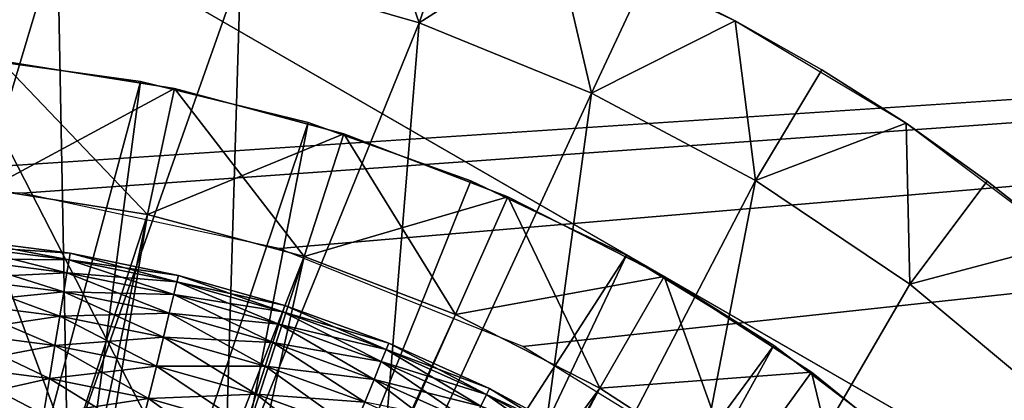
# Model space of a CAD drawing. Extents: x 0 to 630, y 0 to 1232.
# Drawn here: x 606 to 610, y 1227 to 1228 of the extents above; entities that cross this region are included whole.
import ezdxf

# ---------------------------------------------------------------- set-up
doc = ezdxf.new("R2010")
doc.units = 0
doc.header["$MEASUREMENT"] = 0

msp = doc.modelspace()

# ---------------------------------------------------------------- linework, layer by layer
for points in [[(627.5, 1229, 38), (604.745361, 1227.494629, 38), (2.499998, 1229, 38)], [(2.499998, 1229, 68), (602.5, 1204, 68), (627.5, 1229, 68)], [(602.5, 1204, 38), (609.331726, 1217.348389, 38), (627.5, 1229, 38)], [(627.5, 4.000068, 68), (627.5, 1229, 68), (602.5, 29.000044, 68)], [(602.5, 29.000044, 68), (627.5, 1229, 68), (602.5, 1204, 68)], [(627.5, 4.000068, 38), (602.5, 1204, 38), (627.5, 1229, 38)], [(602.5, 1204, 66.5), (627.5, 1229, 66.5), (602.5, 29.000044, 66.5)], [(602.5, 29.000044, 66.5), (627.5, 1229, 66.5), (627.5, 4.000068, 66.5)], [(627.5, 1229, 39.5), (602.5, 1204, 39.5), (627.5, 4.000068, 39.5)], [(627.5, 1229, 38), (605.762085, 1227.451416, 38), (604.745361, 1227.494629, 38)], [(605, 1229.005615, 27.699999), (605, 1229.005615, 34.699997), (608.25, 1227.12915, 27.699999)], [(608.25, 1227.12915, 27.699999), (605, 1229.005615, 34.699997), (611.5, 1225.252808, 34.699997)], [(605.612366, 1225.857178, 34.699997), (606.212769, 1225.729614, 34.699997), (605, 1229.005615, 34.699997)], [(605, 1229.005615, 34.699997), (606.212769, 1225.729614, 34.699997), (606.789673, 1225.519653, 34.699997)], [(605, 1229.005615, 34.699997), (606.789673, 1225.519653, 34.699997), (611.5, 1225.252808, 34.699997)], [(606.756897, 1227.237061, 38), (605.762085, 1227.451416, 38), (627.5, 1229, 38)], [(627.5, 1229, 38), (607.701233, 1226.857544, 38), (606.756897, 1227.237061, 38)], [(627.5, 1229, 38), (608.56781, 1226.323975, 38), (607.701233, 1226.857544, 38)], [(609.331726, 1225.651733, 38), (608.56781, 1226.323975, 38), (627.5, 1229, 38)], [(627.5, 1229, 38), (609.971069, 1224.859863, 38), (609.331726, 1225.651733, 38)], [(627.5, 1229, 38), (609.331726, 1217.348389, 38), (609.971069, 1218.140137, 38)], [(606.607849, 1228.312866, 36.5), (607.09613, 1228.701172, 37), (607.299805, 1228.11145, 36.5)], [(607.09613, 1228.701172, 37), (607.46405, 1228.58374, 37), (607.299805, 1228.11145, 36.5)], [(607.299805, 1228.11145, 36.5), (607.46405, 1228.58374, 37), (607.825439, 1228.44751, 37)], [(605.313965, 1226.490234, 36.5), (605.180237, 1228.497681, 36.5), (605.898804, 1228.442139, 36.5)], [(605.313965, 1226.490234, 36.5), (605.898804, 1228.442139, 36.5), (605.93689, 1226.411499, 36.5)], [(605.93689, 1226.411499, 36.5), (605.898804, 1228.442139, 36.5), (606.607849, 1228.312866, 36.5)], [(607.299805, 1228.11145, 36.5), (607.825439, 1228.44751, 37), (607.967407, 1227.839966, 36.5)], [(608.524841, 1228.120117, 38), (608.179382, 1228.292847, 37), (607.825439, 1228.44751, 38)], [(607.825439, 1228.44751, 37), (608.179382, 1228.292847, 37), (607.967407, 1227.839966, 36.5)], [(605.93689, 1226.411499, 36.5), (606.607849, 1228.312866, 36.5), (606.545105, 1226.255371, 36.5)], [(606.545105, 1226.255371, 36.5), (606.607849, 1228.312866, 36.5), (607.299805, 1228.11145, 36.5)], [(607.967407, 1227.839966, 36.5), (608.179382, 1228.292847, 37), (608.524841, 1228.120117, 37)], [(608.524841, 1228.120117, 38), (608.524841, 1228.120117, 37), (608.179382, 1228.292847, 37)], [(606.545105, 1226.255371, 36.5), (607.299805, 1228.11145, 36.5), (607.128906, 1226.02417, 36.5)], [(607.128906, 1226.02417, 36.5), (607.299805, 1228.11145, 36.5), (607.967407, 1227.839966, 36.5)], [(607.967407, 1227.839966, 36.5), (608.524841, 1228.120117, 37), (608.603516, 1227.501221, 36.5)], [(609.186829, 1227.722656, 38), (608.860962, 1227.929932, 37), (608.524841, 1228.120117, 38)], [(608.860962, 1227.929932, 37), (608.524841, 1228.120117, 37), (608.524841, 1228.120117, 38)], [(608.524841, 1228.120117, 37), (608.860962, 1227.929932, 37), (608.603516, 1227.501221, 36.5)], [(605.305969, 1224.484375, 26.9), (605.557251, 1227.976074, 26.9), (606.220154, 1227.884521, 26.9)], [(605.557251, 1227.976074, 26.9), (605.557251, 1227.976074, 27.699999), (606.220154, 1227.884521, 27.699999)], [(605.557251, 1227.976074, 26.9), (606.220154, 1227.884521, 27.699999), (606.220154, 1227.884521, 26.9)], [(606.35144, 1227.858032, 21.9), (605.627197, 1227.467163, 21.400002), (605.679443, 1227.964478, 21.9)], [(605.679443, 1227.964478, 24.4), (605.627197, 1227.467163, 24.9), (606.247437, 1227.368896, 24.9)], [(606.35144, 1227.858032, 24.4), (606.35144, 1227.858032, 21.9), (605.679443, 1227.964478, 21.9)], [(606.35144, 1227.858032, 24.4), (605.679443, 1227.964478, 21.9), (605.679443, 1227.964478, 24.4)], [(605.679443, 1227.964478, 24.4), (606.247437, 1227.368896, 24.9), (606.35144, 1227.858032, 24.4)], [(608.603516, 1227.501221, 36.5), (608.860962, 1227.929932, 37), (609.186829, 1227.722656, 37)], [(609.186829, 1227.722656, 38), (609.186829, 1227.722656, 37), (608.860962, 1227.929932, 37)], [(605.305969, 1224.484375, 26.9), (606.220154, 1227.884521, 26.9), (605.757935, 1224.40271, 26.9)], [(605.757935, 1224.40271, 26.9), (606.220154, 1227.884521, 26.9), (606.870117, 1227.72522, 26.9)], [(606.220154, 1227.884521, 26.9), (606.220154, 1227.884521, 27.699999), (606.870117, 1227.72522, 27.699999)], [(606.220154, 1227.884521, 26.9), (606.870117, 1227.72522, 27.699999), (606.870117, 1227.72522, 26.9)], [(606.35144, 1227.858032, 21.9), (606.247437, 1227.368896, 21.400002), (605.627197, 1227.467163, 21.400002)], [(607.008606, 1227.681885, 21.9), (606.247437, 1227.368896, 21.400002), (606.35144, 1227.858032, 21.9)], [(606.35144, 1227.858032, 24.4), (606.247437, 1227.368896, 24.9), (606.854126, 1227.206421, 24.9)], [(607.008606, 1227.681885, 24.4), (607.008606, 1227.681885, 21.9), (606.35144, 1227.858032, 21.9)], [(607.008606, 1227.681885, 24.4), (606.35144, 1227.858032, 21.9), (606.35144, 1227.858032, 24.4)], [(606.35144, 1227.858032, 24.4), (606.854126, 1227.206421, 24.9), (607.008606, 1227.681885, 24.4)], [(607.128906, 1226.02417, 36.5), (607.967407, 1227.839966, 36.5), (607.679138, 1225.72168, 36.5)], [(607.679138, 1225.72168, 36.5), (607.967407, 1227.839966, 36.5), (608.603516, 1227.501221, 36.5)], [(605.757935, 1224.40271, 26.9), (606.870117, 1227.72522, 26.9), (606.192139, 1224.253052, 26.9)], [(606.192139, 1224.253052, 26.9), (606.870117, 1227.72522, 26.9), (607.500305, 1227.499878, 26.9)], [(606.870117, 1227.72522, 26.9), (606.870117, 1227.72522, 27.699999), (607.500305, 1227.499878, 27.699999)], [(606.870117, 1227.72522, 26.9), (607.500305, 1227.499878, 27.699999), (607.500305, 1227.499878, 26.9)], [(608.603516, 1227.501221, 36.5), (609.186829, 1227.722656, 37), (609.201477, 1227.098877, 36.5)], [(609.804443, 1227.259155, 38), (609.501587, 1227.498779, 37), (609.186829, 1227.722656, 38)], [(609.501587, 1227.498779, 37), (609.186829, 1227.722656, 37), (609.186829, 1227.722656, 38)], [(609.186829, 1227.722656, 37), (609.501587, 1227.498779, 37), (609.201477, 1227.098877, 36.5)], [(607.008606, 1227.681885, 21.9), (606.854126, 1227.206421, 21.400002), (606.247437, 1227.368896, 21.400002)], [(607.643799, 1227.43811, 21.9), (606.854126, 1227.206421, 21.400002), (607.008606, 1227.681885, 21.9)], [(607.008606, 1227.681885, 24.4), (606.854126, 1227.206421, 24.9), (607.44043, 1226.981323, 24.9)], [(607.643799, 1227.43811, 24.4), (607.643799, 1227.43811, 21.9), (607.008606, 1227.681885, 21.9)], [(607.643799, 1227.43811, 24.4), (607.008606, 1227.681885, 21.9), (607.008606, 1227.681885, 24.4)], [(607.008606, 1227.681885, 24.4), (607.44043, 1226.981323, 24.9), (607.643799, 1227.43811, 24.4)], [(606.192139, 1224.253052, 26.9), (607.500305, 1227.499878, 26.9), (608.104004, 1227.21106, 26.9)], [(607.500305, 1227.499878, 26.9), (607.500305, 1227.499878, 27.699999), (608.104004, 1227.21106, 27.699999)], [(607.500305, 1227.499878, 26.9), (608.104004, 1227.21106, 27.699999), (608.104004, 1227.21106, 26.9)], [(607.679138, 1225.72168, 36.5), (608.603516, 1227.501221, 36.5), (608.187134, 1225.352661, 36.5)], [(608.187134, 1225.352661, 36.5), (608.603516, 1227.501221, 36.5), (609.201477, 1227.098877, 36.5)], [(609.201477, 1227.098877, 36.5), (609.501587, 1227.498779, 37), (609.804443, 1227.259155, 37)], [(609.804443, 1227.259155, 38), (609.804443, 1227.259155, 37), (609.501587, 1227.498779, 37)], [(605, 1221.5, 21.400002), (605.627197, 1227.467163, 21.400002), (606.247437, 1227.368896, 21.400002)], [(605.305969, 1224.484375, 24.9), (606.247437, 1227.368896, 24.9), (605.627197, 1227.467163, 24.9)], [(607.643799, 1227.43811, 21.9), (607.44043, 1226.981323, 21.400002), (606.854126, 1227.206421, 21.400002)], [(608.25, 1227.12915, 21.9), (607.44043, 1226.981323, 21.400002), (607.643799, 1227.43811, 21.9)], [(607.643799, 1227.43811, 24.4), (607.44043, 1226.981323, 24.9), (608, 1226.696167, 24.9)], [(608.25, 1227.12915, 24.4), (608.25, 1227.12915, 21.9), (607.643799, 1227.43811, 21.9)], [(608.25, 1227.12915, 24.4), (607.643799, 1227.43811, 21.9), (607.643799, 1227.43811, 24.4)], [(607.643799, 1227.43811, 24.4), (608, 1226.696167, 24.9), (608.25, 1227.12915, 24.4)], [(605, 1221.5, 21.400002), (606.247437, 1227.368896, 21.400002), (606.854126, 1227.206421, 21.400002)], [(605.757935, 1224.40271, 24.9), (606.247437, 1227.368896, 24.9), (605.305969, 1224.484375, 24.9)], [(605.757935, 1224.40271, 24.9), (606.854126, 1227.206421, 24.9), (606.247437, 1227.368896, 24.9)], [(605.94342, 1227.193359, 35.826778), (605.522705, 1227.273193, 35.676323), (605.520386, 1227.247437, 35.826778)], [(605.947632, 1227.218872, 35.523674), (605.520386, 1227.247437, 35.373219), (605.522705, 1227.273193, 35.523674)], [(605.94342, 1227.193359, 35.826778), (605.947632, 1227.218872, 35.676323), (605.522705, 1227.273193, 35.676323)], [(605.947632, 1227.218872, 35.676323), (605.947632, 1227.218872, 35.523674), (605.522705, 1227.273193, 35.523674)], [(605.947632, 1227.218872, 35.676323), (605.522705, 1227.273193, 35.523674), (605.522705, 1227.273193, 35.676323)], [(609.201477, 1227.098877, 36.5), (609.804443, 1227.259155, 37), (609.754944, 1226.637207, 36.5)], [(605.93512, 1227.143188, 35.970711), (605.520386, 1227.247437, 35.826778), (605.515808, 1227.196899, 35.970711)], [(605.94342, 1227.193359, 35.373219), (605.515808, 1227.196899, 35.229286), (605.520386, 1227.247437, 35.373219)], [(605.93512, 1227.143188, 35.970711), (605.94342, 1227.193359, 35.826778), (605.520386, 1227.247437, 35.826778)], [(605.947632, 1227.218872, 35.523674), (605.94342, 1227.193359, 35.373219), (605.520386, 1227.247437, 35.373219)], [(606.361328, 1227.108154, 35.826778), (605.947632, 1227.218872, 35.676323), (605.94342, 1227.193359, 35.826778)], [(606.367371, 1227.133179, 35.523674), (605.94342, 1227.193359, 35.373219), (605.947632, 1227.218872, 35.523674)], [(606.361328, 1227.108154, 35.826778), (606.367371, 1227.133179, 35.676323), (605.947632, 1227.218872, 35.676323)], [(606.367371, 1227.133179, 35.676323), (606.367371, 1227.133179, 35.523674), (605.947632, 1227.218872, 35.523674)], [(606.367371, 1227.133179, 35.676323), (605.947632, 1227.218872, 35.523674), (605.947632, 1227.218872, 35.676323)], [(606.854126, 1227.206421, 21.400002), (607.44043, 1226.981323, 21.400002), (605, 1221.5, 21.400002)], [(605.922913, 1227.069702, 36.103977), (605.515808, 1227.196899, 35.970711), (605.509094, 1227.122681, 36.103977)], [(605.93512, 1227.143188, 35.229286), (605.509094, 1227.122681, 35.09602), (605.515808, 1227.196899, 35.229286)], [(605.922913, 1227.069702, 36.103977), (605.93512, 1227.143188, 35.970711), (605.515808, 1227.196899, 35.970711)], [(605.94342, 1227.193359, 35.373219), (605.93512, 1227.143188, 35.229286), (605.515808, 1227.196899, 35.229286)], [(606.192139, 1224.253052, 24.9), (606.854126, 1227.206421, 24.9), (605.757935, 1224.40271, 24.9)], [(606.349304, 1227.058716, 35.970711), (605.94342, 1227.193359, 35.826778), (605.93512, 1227.143188, 35.970711)], [(606.361328, 1227.108154, 35.373219), (605.93512, 1227.143188, 35.229286), (605.94342, 1227.193359, 35.373219)], [(606.349304, 1227.058716, 35.970711), (606.361328, 1227.108154, 35.826778), (605.94342, 1227.193359, 35.826778)], [(606.367371, 1227.133179, 35.523674), (606.361328, 1227.108154, 35.373219), (605.94342, 1227.193359, 35.373219)], [(606.192139, 1224.253052, 26.9), (608.104004, 1227.21106, 26.9), (606.598389, 1224.038818, 26.9)], [(606.192139, 1224.253052, 24.9), (607.44043, 1226.981323, 24.9), (606.854126, 1227.206421, 24.9)], [(606.598389, 1224.038818, 26.9), (608.104004, 1227.21106, 26.9), (608.674744, 1226.861572, 26.9)], [(608.104004, 1227.21106, 26.9), (608.104004, 1227.21106, 27.699999), (608.25, 1227.12915, 27.699999)], [(608.104004, 1227.21106, 26.9), (608.25, 1227.12915, 27.699999), (608.674744, 1226.861572, 26.9)], [(605.93512, 1227.143188, 35.229286), (605.922913, 1227.069702, 35.09602), (605.509094, 1227.122681, 35.09602)], [(606.331726, 1226.986328, 36.103977), (605.93512, 1227.143188, 35.970711), (605.922913, 1227.069702, 36.103977)], [(606.349304, 1227.058716, 35.229286), (605.922913, 1227.069702, 35.09602), (605.93512, 1227.143188, 35.229286)], [(606.331726, 1226.986328, 36.103977), (606.349304, 1227.058716, 35.970711), (605.93512, 1227.143188, 35.970711)], [(606.361328, 1227.108154, 35.373219), (606.349304, 1227.058716, 35.229286), (605.93512, 1227.143188, 35.229286)], [(605.907288, 1226.975098, 36.222744), (605.509094, 1227.122681, 36.103977), (605.500427, 1227.027222, 36.222744)], [(605.922913, 1227.069702, 35.09602), (605.500427, 1227.027222, 34.977253), (605.509094, 1227.122681, 35.09602)], [(605.907288, 1226.975098, 36.222744), (605.922913, 1227.069702, 36.103977), (605.509094, 1227.122681, 36.103977)], [(606.756165, 1226.943848, 35.970711), (606.361328, 1227.108154, 35.826778), (606.349304, 1227.058716, 35.970711)], [(606.77179, 1226.99231, 35.373219), (606.349304, 1227.058716, 35.229286), (606.361328, 1227.108154, 35.373219)], [(606.77179, 1226.99231, 35.826778), (606.367371, 1227.133179, 35.676323), (606.361328, 1227.108154, 35.826778)], [(606.779663, 1227.016846, 35.523674), (606.361328, 1227.108154, 35.373219), (606.367371, 1227.133179, 35.523674)], [(606.756165, 1226.943848, 35.970711), (606.77179, 1226.99231, 35.826778), (606.361328, 1227.108154, 35.826778)], [(606.779663, 1227.016846, 35.523674), (606.77179, 1226.99231, 35.373219), (606.361328, 1227.108154, 35.373219)], [(606.77179, 1226.99231, 35.826778), (606.779663, 1227.016846, 35.676323), (606.367371, 1227.133179, 35.676323)], [(606.779663, 1227.016846, 35.676323), (606.779663, 1227.016846, 35.523674), (606.367371, 1227.133179, 35.523674)], [(606.779663, 1227.016846, 35.676323), (606.367371, 1227.133179, 35.523674), (606.367371, 1227.133179, 35.676323)], [(608.25, 1227.12915, 21.9), (608, 1226.696167, 21.400002), (607.44043, 1226.981323, 21.400002)], [(608.820618, 1226.758667, 21.9), (608, 1226.696167, 21.400002), (608.25, 1227.12915, 21.9)], [(608.25, 1227.12915, 24.4), (608, 1226.696167, 24.9), (608.526733, 1226.354126, 24.9)], [(608.187134, 1225.352661, 36.5), (609.201477, 1227.098877, 36.5), (609.754944, 1226.637207, 36.5)], [(608.820618, 1226.758667, 24.4), (608.820618, 1226.758667, 21.9), (608.25, 1227.12915, 21.9)], [(608.820618, 1226.758667, 24.4), (608.25, 1227.12915, 21.9), (608.25, 1227.12915, 24.4)], [(608.25, 1227.12915, 24.4), (608.526733, 1226.354126, 24.9), (608.820618, 1226.758667, 24.4)], [(608.25, 1227.12915, 27.699999), (608.674744, 1226.861572, 27.699999), (608.674744, 1226.861572, 26.9)], [(608.25, 1227.12915, 27.699999), (611.5, 1225.252808, 34.699997), (611.5, 1225.252808, 27.699999)], [(605.922913, 1227.069702, 35.09602), (605.907288, 1226.975098, 34.977253), (605.500427, 1227.027222, 34.977253)], [(606.309143, 1226.893188, 36.222744), (605.922913, 1227.069702, 36.103977), (605.907288, 1226.975098, 36.222744)], [(606.331726, 1226.986328, 35.09602), (605.907288, 1226.975098, 34.977253), (605.922913, 1227.069702, 35.09602)], [(606.309143, 1226.893188, 36.222744), (606.331726, 1226.986328, 36.103977), (605.922913, 1227.069702, 36.103977)], [(606.349304, 1227.058716, 35.229286), (606.331726, 1226.986328, 35.09602), (605.922913, 1227.069702, 35.09602)], [(605.888489, 1226.862061, 36.323597), (605.500427, 1227.027222, 36.222744), (605.490112, 1226.913086, 36.323597)], [(605.907288, 1226.975098, 34.977253), (605.490112, 1226.913086, 34.876404), (605.500427, 1227.027222, 34.977253)], [(605.888489, 1226.862061, 36.323597), (605.907288, 1226.975098, 36.222744), (605.500427, 1227.027222, 36.222744)], [(606.733276, 1226.873047, 36.103977), (606.349304, 1227.058716, 35.970711), (606.331726, 1226.986328, 36.103977)], [(606.756165, 1226.943848, 35.229286), (606.331726, 1226.986328, 35.09602), (606.349304, 1227.058716, 35.229286)], [(606.733276, 1226.873047, 36.103977), (606.756165, 1226.943848, 35.970711), (606.349304, 1227.058716, 35.970711)], [(606.77179, 1226.99231, 35.373219), (606.756165, 1226.943848, 35.229286), (606.349304, 1227.058716, 35.229286)], [(606.331726, 1226.986328, 35.09602), (606.309143, 1226.893188, 34.977253), (605.907288, 1226.975098, 34.977253)], [(606.703857, 1226.781738, 36.222744), (606.331726, 1226.986328, 36.103977), (606.309143, 1226.893188, 36.222744)], [(606.733276, 1226.873047, 35.09602), (606.309143, 1226.893188, 34.977253), (606.331726, 1226.986328, 35.09602)], [(606.703857, 1226.781738, 36.222744), (606.733276, 1226.873047, 36.103977), (606.331726, 1226.986328, 36.103977)], [(606.756165, 1226.943848, 35.229286), (606.733276, 1226.873047, 35.09602), (606.331726, 1226.986328, 35.09602)], [(607.153381, 1226.799316, 35.970711), (606.77179, 1226.99231, 35.826778), (606.756165, 1226.943848, 35.970711)], [(607.172546, 1226.846436, 35.373219), (606.756165, 1226.943848, 35.229286), (606.77179, 1226.99231, 35.373219)], [(607.172546, 1226.846436, 35.826778), (606.779663, 1227.016846, 35.676323), (606.77179, 1226.99231, 35.826778)], [(607.182251, 1226.870361, 35.523674), (606.77179, 1226.99231, 35.373219), (606.779663, 1227.016846, 35.523674)], [(607.153381, 1226.799316, 35.970711), (607.172546, 1226.846436, 35.826778), (606.77179, 1226.99231, 35.826778)], [(607.182251, 1226.870361, 35.523674), (607.172546, 1226.846436, 35.373219), (606.77179, 1226.99231, 35.373219)], [(607.172546, 1226.846436, 35.826778), (607.182251, 1226.870361, 35.676323), (606.779663, 1227.016846, 35.676323)], [(607.182251, 1226.870361, 35.676323), (607.182251, 1226.870361, 35.523674), (606.779663, 1227.016846, 35.523674)], [(607.182251, 1226.870361, 35.676323), (606.779663, 1227.016846, 35.523674), (606.779663, 1227.016846, 35.676323)], [(605, 1221.5, 21.400002), (607.44043, 1226.981323, 21.400002), (608, 1226.696167, 21.400002)], [(605.907288, 1226.975098, 34.977253), (605.888489, 1226.862061, 34.876404), (605.490112, 1226.913086, 34.876404)], [(606.282104, 1226.78186, 36.323597), (605.907288, 1226.975098, 36.222744), (605.888489, 1226.862061, 36.323597)], [(606.309143, 1226.893188, 34.977253), (605.888489, 1226.862061, 34.876404), (605.907288, 1226.975098, 34.977253)], [(606.282104, 1226.78186, 36.323597), (606.309143, 1226.893188, 36.222744), (605.907288, 1226.975098, 36.222744)], [(606.192139, 1224.253052, 24.9), (608, 1226.696167, 24.9), (607.44043, 1226.981323, 24.9)], [(605.867249, 1226.733887, 36.403633), (605.490112, 1226.913086, 36.323597), (605.478394, 1226.783569, 36.403633)], [(605.888489, 1226.862061, 34.876404), (605.478394, 1226.783569, 34.796368), (605.490112, 1226.913086, 34.876404)], [(605.867249, 1226.733887, 36.403633), (605.888489, 1226.862061, 36.323597), (605.490112, 1226.913086, 36.323597)], [(607.125366, 1226.730347, 36.103977), (606.756165, 1226.943848, 35.970711), (606.733276, 1226.873047, 36.103977)], [(607.153381, 1226.799316, 35.229286), (606.733276, 1226.873047, 35.09602), (606.756165, 1226.943848, 35.229286)], [(607.125366, 1226.730347, 36.103977), (607.153381, 1226.799316, 35.970711), (606.756165, 1226.943848, 35.970711)], [(607.172546, 1226.846436, 35.373219), (607.153381, 1226.799316, 35.229286), (606.756165, 1226.943848, 35.229286)], [(606.309143, 1226.893188, 34.977253), (606.282104, 1226.78186, 34.876404), (605.888489, 1226.862061, 34.876404)], [(606.66864, 1226.672729, 36.323597), (606.309143, 1226.893188, 36.222744), (606.282104, 1226.78186, 36.323597)], [(606.703857, 1226.781738, 34.977253), (606.282104, 1226.78186, 34.876404), (606.309143, 1226.893188, 34.977253)], [(606.66864, 1226.672729, 36.323597), (606.703857, 1226.781738, 36.222744), (606.309143, 1226.893188, 36.222744)], [(606.733276, 1226.873047, 35.09602), (606.703857, 1226.781738, 34.977253), (606.309143, 1226.893188, 34.977253)], [(607.089233, 1226.641479, 36.222744), (606.733276, 1226.873047, 36.103977), (606.703857, 1226.781738, 36.222744)], [(607.125366, 1226.730347, 35.09602), (606.703857, 1226.781738, 34.977253), (606.733276, 1226.873047, 35.09602)], [(607.089233, 1226.641479, 36.222744), (607.125366, 1226.730347, 36.103977), (606.733276, 1226.873047, 36.103977)], [(607.153381, 1226.799316, 35.229286), (607.125366, 1226.730347, 35.09602), (606.733276, 1226.873047, 35.09602)], [(607.561462, 1226.671387, 35.826778), (607.182251, 1226.870361, 35.676323), (607.172546, 1226.846436, 35.826778)], [(607.572876, 1226.69458, 35.523674), (607.172546, 1226.846436, 35.373219), (607.182251, 1226.870361, 35.523674)], [(607.561462, 1226.671387, 35.826778), (607.572876, 1226.69458, 35.676323), (607.182251, 1226.870361, 35.676323)], [(607.572876, 1226.69458, 35.676323), (607.572876, 1226.69458, 35.523674), (607.182251, 1226.870361, 35.523674)], [(607.572876, 1226.69458, 35.676323), (607.182251, 1226.870361, 35.523674), (607.182251, 1226.870361, 35.676323)], [(605.888489, 1226.862061, 34.876404), (605.867249, 1226.733887, 34.796368), (605.478394, 1226.783569, 34.796368)], [(606.251404, 1226.655518, 36.403633), (605.888489, 1226.862061, 36.323597), (605.867249, 1226.733887, 36.403633)], [(606.282104, 1226.78186, 34.876404), (605.867249, 1226.733887, 34.796368), (605.888489, 1226.862061, 34.876404)], [(606.251404, 1226.655518, 36.403633), (606.282104, 1226.78186, 36.323597), (605.888489, 1226.862061, 36.323597)], [(606.598389, 1224.038818, 26.9), (608.674744, 1226.861572, 26.9), (606.967224, 1223.765015, 26.9)], [(608.674744, 1226.861572, 26.9), (609.206543, 1226.455322, 26.9), (606.967224, 1223.765015, 26.9)], [(607.538879, 1226.625854, 35.970711), (607.172546, 1226.846436, 35.826778), (607.153381, 1226.799316, 35.970711)], [(607.561462, 1226.671387, 35.373219), (607.153381, 1226.799316, 35.229286), (607.172546, 1226.846436, 35.373219)], [(607.538879, 1226.625854, 35.970711), (607.561462, 1226.671387, 35.826778), (607.172546, 1226.846436, 35.826778)], [(607.572876, 1226.69458, 35.523674), (607.561462, 1226.671387, 35.373219), (607.172546, 1226.846436, 35.373219)], [(608.674744, 1226.861572, 26.9), (608.674744, 1226.861572, 27.699999), (609.206543, 1226.455322, 27.699999)], [(608.674744, 1226.861572, 26.9), (609.206543, 1226.455322, 27.699999), (609.206543, 1226.455322, 26.9)], [(607.505798, 1226.559082, 36.103977), (607.153381, 1226.799316, 35.970711), (607.125366, 1226.730347, 36.103977)], [(607.538879, 1226.625854, 35.229286), (607.125366, 1226.730347, 35.09602), (607.153381, 1226.799316, 35.229286)], [(607.505798, 1226.559082, 36.103977), (607.538879, 1226.625854, 35.970711), (607.153381, 1226.799316, 35.970711)], [(607.561462, 1226.671387, 35.373219), (607.538879, 1226.625854, 35.229286), (607.153381, 1226.799316, 35.229286)], [(605.844116, 1226.594116, 36.460548), (605.478394, 1226.783569, 36.403633), (605.465576, 1226.642578, 36.460548)], [(605.867249, 1226.733887, 34.796368), (605.465576, 1226.642578, 34.739449), (605.478394, 1226.783569, 34.796368)], [(605.844116, 1226.594116, 36.460548), (605.867249, 1226.733887, 36.403633), (605.478394, 1226.783569, 36.403633)], [(606.282104, 1226.78186, 34.876404), (606.251404, 1226.655518, 34.796368), (605.867249, 1226.733887, 34.796368)], [(606.628723, 1226.549072, 36.403633), (606.282104, 1226.78186, 36.323597), (606.251404, 1226.655518, 36.403633)], [(606.66864, 1226.672729, 34.876404), (606.251404, 1226.655518, 34.796368), (606.282104, 1226.78186, 34.876404)], [(606.628723, 1226.549072, 36.403633), (606.66864, 1226.672729, 36.323597), (606.282104, 1226.78186, 36.323597)], [(606.703857, 1226.781738, 34.977253), (606.66864, 1226.672729, 34.876404), (606.282104, 1226.78186, 34.876404)], [(607.046143, 1226.5354, 36.323597), (606.703857, 1226.781738, 36.222744), (606.66864, 1226.672729, 36.323597)], [(607.089233, 1226.641479, 34.977253), (606.66864, 1226.672729, 34.876404), (606.703857, 1226.781738, 34.977253)], [(607.046143, 1226.5354, 36.323597), (607.089233, 1226.641479, 36.222744), (606.703857, 1226.781738, 36.222744)], [(607.125366, 1226.730347, 35.09602), (607.089233, 1226.641479, 34.977253), (606.703857, 1226.781738, 34.977253)], [(608.820618, 1226.758667, 21.9), (608.526733, 1226.354126, 21.400002), (608, 1226.696167, 21.400002)], [(609.349365, 1226.330444, 21.9), (608.526733, 1226.354126, 21.400002), (608.820618, 1226.758667, 21.9)], [(608.820618, 1226.758667, 24.4), (608.526733, 1226.354126, 24.9), (609.014771, 1225.958862, 24.9)], [(609.349365, 1226.330444, 24.4), (609.349365, 1226.330444, 21.9), (608.820618, 1226.758667, 21.9)], [(609.349365, 1226.330444, 24.4), (608.820618, 1226.758667, 21.9), (608.820618, 1226.758667, 24.4)], [(608.820618, 1226.758667, 24.4), (609.014771, 1225.958862, 24.9), (609.349365, 1226.330444, 24.4)], [(605.867249, 1226.733887, 34.796368), (605.844116, 1226.594116, 34.739449), (605.465576, 1226.642578, 34.739449)], [(606.218018, 1226.517822, 36.460548), (605.867249, 1226.733887, 36.403633), (605.844116, 1226.594116, 36.460548)], [(606.251404, 1226.655518, 34.796368), (605.844116, 1226.594116, 34.739449), (605.867249, 1226.733887, 34.796368)], [(606.218018, 1226.517822, 36.460548), (606.251404, 1226.655518, 36.403633), (605.867249, 1226.733887, 36.403633)], [(607.463257, 1226.473145, 36.222744), (607.125366, 1226.730347, 36.103977), (607.089233, 1226.641479, 36.222744)], [(607.505798, 1226.559082, 35.09602), (607.089233, 1226.641479, 34.977253), (607.125366, 1226.730347, 35.09602)], [(607.463257, 1226.473145, 36.222744), (607.505798, 1226.559082, 36.103977), (607.125366, 1226.730347, 36.103977)], [(607.538879, 1226.625854, 35.229286), (607.505798, 1226.559082, 35.09602), (607.125366, 1226.730347, 35.09602)], [(605, 1221.5, 21.400002), (608, 1226.696167, 21.400002), (608.526733, 1226.354126, 21.400002)], [(606.598389, 1224.038818, 24.9), (608, 1226.696167, 24.9), (606.192139, 1224.253052, 24.9)], [(606.598389, 1224.038818, 24.9), (608.526733, 1226.354126, 24.9), (608, 1226.696167, 24.9)], [(607.936401, 1226.46814, 35.826778), (607.572876, 1226.69458, 35.676323), (607.561462, 1226.671387, 35.826778)], [(607.949524, 1226.490356, 35.523674), (607.561462, 1226.671387, 35.373219), (607.572876, 1226.69458, 35.523674)], [(607.936401, 1226.46814, 35.826778), (607.949524, 1226.490356, 35.676323), (607.572876, 1226.69458, 35.676323)], [(607.949524, 1226.490356, 35.676323), (607.949524, 1226.490356, 35.523674), (607.572876, 1226.69458, 35.523674)], [(607.949524, 1226.490356, 35.676323), (607.572876, 1226.69458, 35.523674), (607.572876, 1226.69458, 35.676323)], [(606.251404, 1226.655518, 34.796368), (606.218018, 1226.517822, 34.739449), (605.844116, 1226.594116, 34.739449)], [(606.585266, 1226.414185, 36.460548), (606.251404, 1226.655518, 36.403633), (606.218018, 1226.517822, 36.460548)], [(606.628723, 1226.549072, 34.796368), (606.218018, 1226.517822, 34.739449), (606.251404, 1226.655518, 34.796368)], [(606.66864, 1226.672729, 34.876404), (606.628723, 1226.549072, 34.796368), (606.251404, 1226.655518, 34.796368)], [(606.585266, 1226.414185, 36.460548), (606.628723, 1226.549072, 36.403633), (606.251404, 1226.655518, 36.403633)], [(606.997192, 1226.414917, 36.403633), (606.66864, 1226.672729, 36.323597), (606.628723, 1226.549072, 36.403633)], [(607.046143, 1226.5354, 34.876404), (606.628723, 1226.549072, 34.796368), (606.66864, 1226.672729, 34.876404)], [(606.997192, 1226.414917, 36.403633), (607.046143, 1226.5354, 36.323597), (606.66864, 1226.672729, 36.323597)], [(607.089233, 1226.641479, 34.977253), (607.046143, 1226.5354, 34.876404), (606.66864, 1226.672729, 34.876404)], [(607.910461, 1226.424316, 35.970711), (607.561462, 1226.671387, 35.826778), (607.538879, 1226.625854, 35.970711)], [(607.936401, 1226.46814, 35.373219), (607.538879, 1226.625854, 35.229286), (607.561462, 1226.671387, 35.373219)], [(607.910461, 1226.424316, 35.970711), (607.936401, 1226.46814, 35.826778), (607.561462, 1226.671387, 35.826778)], [(607.949524, 1226.490356, 35.523674), (607.936401, 1226.46814, 35.373219), (607.561462, 1226.671387, 35.373219)]]:
    msp.add_3dface(points)

doc.saveas('drawing.dxf')
